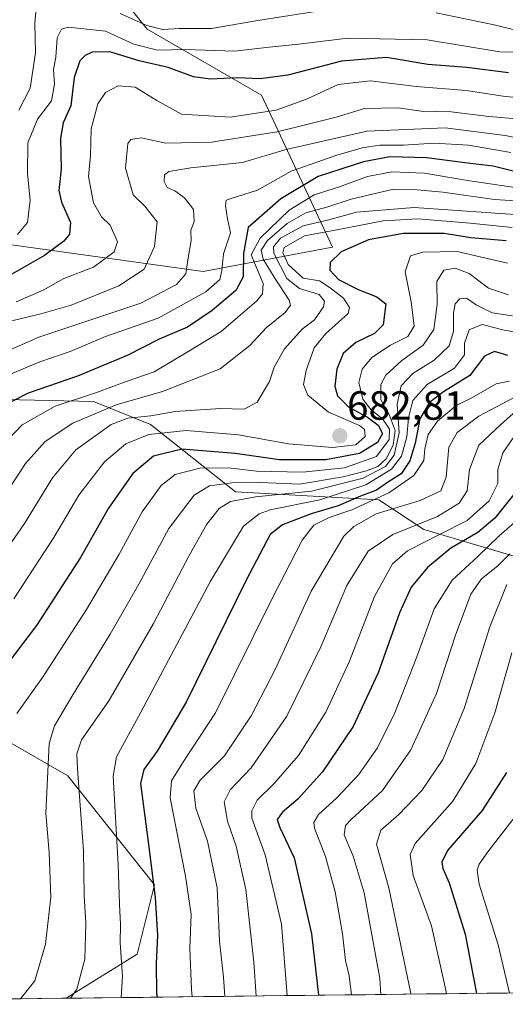
# Model space of a CAD drawing. Units: metres. Extents: x 579848 to 583290, y 4754344 to 4756698.
# Drawn here: x 582583 to 582702, y 4754375 to 4754617 of the extents above; entities that cross this region are included whole.
import ezdxf
from ezdxf.enums import TextEntityAlignment as Align

# ---------------------------------------------------------------- set-up
doc = ezdxf.new("R2010")
doc.units = ezdxf.units.M
doc.header["$MEASUREMENT"] = 0
for name, color, linetype, lineweight in [('Arbolado forestal CxS', 92, 'Continuous', 0), ('Carátula', 7, 'Continuous', 5), ('Curva de nivel maestra', 36, 'Continuous', 30), ('Curva de nivel normal', 36, 'Continuous', 0), ('Municipio CxS', 142, 'Continuous', 0), ('Punto de cota en terreno', 7, 'Continuous', 0), ('Roquedo CxS', 135, 'Continuous', 0), ('Rótulo de punto de cota en terreno', 19, 'Continuous', 0)]:
    doc.layers.add(name, color=color, linetype=linetype, lineweight=lineweight)
doc.styles.add('Arial', font='txt', dxfattribs={"height": 0.2})

# ---------------------------------------------------------------- blocks, each defined once
blk = doc.blocks.new('*U151')
at = {"layer": 'Arbolado forestal CxS', "color": 92, "linetype": 'Continuous', "lineweight": 0}
blk.add_polyline3d([(582891.03, 4754379.66, 600.02), (582593.97, 4754376.14, 658.72), (582593.97, 4754376.14, 658.72), (582611.43, 4754387.02, 651.24), (582615.76, 4754404.06, 648.78), (582594.44, 4754430.86, 660.24), (582553.51, 4754454.36, 684.66), (582491.56, 4754468.93, 722.38), (582446.63, 4754485.33, 750.3), (582410.96, 4754495.4, 772.59), (582410.96, 4754510.97, 775.36), (582469.2, 4754520.49, 748.33), (582487.04, 4754515.56, 737.72), (582527, 4754524.18, 722.74), (582550.72, 4754523.95, 711.11), (582560.68, 4754523.85, 706.08), (582600.73, 4754522.94, 687.9), (582614.76, 4754517.34, 677.75), (582635.63, 4754500.7, 658.02), (582670.84, 4754498.78, 638.81), (582681.98, 4754491.43, 628.31), (582732.67, 4754476.46, 592.4)], dxfattribs=at)
blk = doc.blocks.new('*U152')
at = {"layer": 'Roquedo CxS', "color": 135, "linetype": 'Continuous', "lineweight": 0}
for points in [[(582387.92, 4754592.91, 799.84), (582415.77, 4754609.26, 795.73), (582428.91, 4754604, 793.87), (582429.02, 4754603.96, 793.86), (582451.53, 4754592.05, 786.54), (582470.07, 4754582.78, 780.9), (582496.56, 4754584.1, 773.75), (582509.81, 4754588.07, 769.29), (582546.89, 4754562.92, 742.58), (582580, 4754561.59, 726.33), (582627.68, 4754554.97, 704.58), (582659.5, 4754560.96, 674.48), (582642.02, 4754598.3, 720.36), (582613.92, 4754614.58, 731.38), (582595.89, 4754637.05, 747.91), (582589.27, 4754648.97, 760.05), (582610.46, 4754674.12, 777.83), (582627, 4754679.2, 780.7), (582628.71, 4754679.72, 781.07), (582648.68, 4754676.65, 782.39), (582677.87, 4754676.65, 785.21), (582703.99, 4754679.72, 789.48)], [(582732.67, 4754476.46, 592.4), (582681.98, 4754491.43, 628.31), (582670.84, 4754498.78, 638.81), (582635.63, 4754500.7, 658.02), (582614.76, 4754517.34, 677.75), (582600.73, 4754522.94, 687.9), (582560.68, 4754523.85, 706.08)], [(582553.51, 4754454.36, 684.66), (582594.44, 4754430.86, 660.24), (582615.76, 4754404.06, 648.78), (582611.43, 4754387.02, 651.24), (582593.97, 4754376.14, 658.72), (582468.76, 4754374.65, 693)]]:
    blk.add_polyline3d(points, dxfattribs=at)
blk = doc.blocks.new('*U154')
at = {"layer": 'Arbolado forestal CxS', "color": 92, "linetype": 'Continuous', "lineweight": 0}
blk.add_polyline3d([(582732.67, 4754476.46, 592.4), (582681.98, 4754491.43, 628.31), (582670.84, 4754498.78, 638.81), (582635.63, 4754500.7, 658.02), (582614.76, 4754517.34, 677.75), (582600.73, 4754522.94, 687.9), (582560.68, 4754523.85, 706.08), (582550.72, 4754523.95, 711.11), (582527, 4754524.18, 722.74), (582487.04, 4754515.56, 737.72), (582469.2, 4754520.49, 748.33), (582410.96, 4754510.97, 775.36), (582410.96, 4754495.4, 772.59), (582446.63, 4754485.33, 750.3), (582491.56, 4754468.93, 722.38), (582553.51, 4754454.36, 684.66), (582594.44, 4754430.86, 660.24), (582615.76, 4754404.06, 648.78), (582611.43, 4754387.02, 651.24), (582593.97, 4754376.14, 658.72)], dxfattribs=at)
blk = doc.blocks.new('*U157')
at = {"layer": 'Roquedo CxS', "color": 135, "linetype": 'Continuous', "lineweight": 0}
blk.add_polyline3d([(582732.67, 4754476.46, 592.4), (582681.98, 4754491.43, 628.31), (582670.84, 4754498.78, 638.81), (582635.63, 4754500.7, 658.02), (582614.76, 4754517.34, 677.75), (582600.73, 4754522.94, 687.9), (582560.68, 4754523.85, 706.08), (582550.72, 4754523.95, 711.11), (582527, 4754524.18, 722.74), (582487.04, 4754515.56, 737.72), (582469.2, 4754520.49, 748.33), (582410.96, 4754510.97, 775.36), (582410.96, 4754495.4, 772.59), (582446.63, 4754485.33, 750.3), (582491.56, 4754468.93, 722.38), (582553.51, 4754454.36, 684.66), (582594.44, 4754430.86, 660.24), (582615.76, 4754404.06, 648.78), (582611.43, 4754387.02, 651.24), (582593.97, 4754376.14, 658.72)], dxfattribs=at)
blk = doc.blocks.new('*U160')
at = {"layer": 'Curva de nivel normal', "color": 36, "linetype": 'Continuous', "lineweight": 0}
blk.add_polyline3d([(582718.22, 4754608.56, 730), (582700.64, 4754608.99, 730), (582682.73, 4754611.92, 730), (582663.24, 4754612.36, 730), (582651.13, 4754610.88, 730), (582643.9, 4754610.11, 730), (582635.39, 4754609.13, 730), (582623.31, 4754609.59, 730), (582616.45, 4754609.36, 730), (582610.66, 4754610.84, 730), (582603.67, 4754614.07, 730), (582594.5, 4754615.08, 730), (582592.88, 4754614.6, 730), (582591.82, 4754612.47, 730), (582591.44, 4754607.68, 730), (582590.88, 4754604.64, 730), (582591.12, 4754601.01, 730), (582590.39, 4754596.95, 730), (582586.97, 4754592.41, 730), (582584.54, 4754586.56, 730), (582584.48, 4754578.93, 730), (582585.13, 4754572.49, 730), (582584.77, 4754569.15, 730), (582584.47, 4754567.02, 730), (582582.06, 4754564.04, 730)], dxfattribs=at)
blk = doc.blocks.new('*U163')
at = {"layer": 'Curva de nivel normal', "color": 36, "linetype": 'Continuous', "lineweight": 0}
blk.add_polyline3d([(582678.78, 4754377.15, 610), (582678.76, 4754377.34, 610), (582673.31, 4754403.28, 610), (582670.32, 4754414.03, 610), (582671.33, 4754417.47, 610), (582675.78, 4754421.38, 610), (582681.41, 4754427.23, 610), (582686.62, 4754434.87, 610), (582691.88, 4754447.44, 610), (582698.14, 4754467.53, 610), (582702.36, 4754477.94, 610)], dxfattribs=at)
blk = doc.blocks.new('*U166')
at = {"layer": 'Curva de nivel normal', "color": 36, "linetype": 'Continuous', "lineweight": 0}
blk.add_polyline3d([(582706.18, 4754522.05, 635), (582700.76, 4754517.24, 635), (582695.46, 4754512.23, 635), (582693.17, 4754506.23, 635), (582692.61, 4754500.96, 635), (582690.6, 4754497.97, 635), (582685.34, 4754494.67, 635), (582674.3, 4754490.27, 635), (582668.28, 4754486.17, 635), (582663, 4754477.69, 635), (582656.64, 4754462.64, 635), (582648.22, 4754445.54, 635), (582639.47, 4754432.82, 635), (582634.35, 4754427.4, 635), (582632.84, 4754424.48, 635), (582633.64, 4754419.69, 635), (582635.78, 4754413.54, 635), (582638.18, 4754402.87, 635), (582640.16, 4754385.02, 635), (582640.68, 4754376.69, 635)], dxfattribs=at)
blk = doc.blocks.new('*U168')
at = {"layer": 'Curva de nivel normal', "color": 36, "linetype": 'Continuous', "lineweight": 0}
blk.add_polyline3d([(582719.8, 4754584.71, 710), (582701.94, 4754588.43, 710), (582687.15, 4754590.25, 710), (582667.99, 4754589.43, 710), (582660.01, 4754587.7, 710), (582647.8, 4754584.91, 710), (582637.34, 4754581.76, 710), (582624.67, 4754580.42, 710), (582619.24, 4754579.54, 710), (582618.14, 4754578.76, 710), (582618.06, 4754577.08, 710), (582618.87, 4754575.61, 710), (582620.7, 4754574.78, 710), (582623.06, 4754573.07, 710), (582625.32, 4754570.17, 710), (582625.44, 4754567.21, 710), (582624.62, 4754565.02, 710), (582624.73, 4754562.55, 710), (582623.99, 4754558.28, 710), (582623.46, 4754554.37, 710), (582621.15, 4754551.73, 710), (582612.34, 4754547.18, 710), (582587.32, 4754538.76, 710), (582572.67, 4754532.36, 710)], dxfattribs=at)
blk = doc.blocks.new('*U170')
at = {"layer": 'Curva de nivel normal', "color": 36, "linetype": 'Continuous', "lineweight": 0}
for points in [[(582705.85, 4754614.01, 735), (582699.24, 4754615.59, 735), (582684.94, 4754618.54, 735)], [(582658.91, 4754619.46, 735), (582640.6, 4754616.62, 735), (582629.76, 4754614.76, 735), (582621.75, 4754614.7, 735), (582617.78, 4754614.44, 735), (582613.84, 4754615.48, 735), (582607.26, 4754618.4, 735)], [(582586.72, 4754620.51, 735), (582586.31, 4754616, 735), (582586.47, 4754608.72, 735), (582585.18, 4754600.05, 735), (582582.34, 4754594.66, 735)]]:
    blk.add_polyline3d(points, dxfattribs=at)
blk = doc.blocks.new('*U181')
at = {"layer": 'Curva de nivel normal', "color": 36, "linetype": 'Continuous', "lineweight": 0}
blk.add_polyline3d([(582708.39, 4754572.09, 690), (582699.34, 4754572.63, 690), (582686.63, 4754574.5, 690), (582680.33, 4754575.01, 690), (582674.19, 4754575.11, 690), (582664.08, 4754572.71, 690), (582658.08, 4754570.76, 690), (582652.94, 4754569.39, 690), (582648.34, 4754566.79, 690), (582643.52, 4754562.56, 690), (582641.98, 4754560.16, 690), (582642.45, 4754557.96, 690), (582645.11, 4754553.54, 690), (582648.82, 4754547.89, 690), (582649.14, 4754546.69, 690), (582647.88, 4754544.88, 690), (582643.17, 4754541.1, 690), (582639.17, 4754536.7, 690), (582631.83, 4754530.98, 690), (582617.67, 4754525.45, 690), (582606.29, 4754522.16, 690), (582595.64, 4754517.6, 690), (582588.87, 4754513.1, 690), (582584.01, 4754507.69, 690), (582576.39, 4754496.18, 690)], dxfattribs=at)
blk = doc.blocks.new('*U183')
at = {"layer": 'Curva de nivel normal', "color": 36, "linetype": 'Continuous', "lineweight": 0}
blk.add_polyline3d([(582703.67, 4754565.74, 680), (582693.34, 4754566.85, 680), (582680.49, 4754567.86, 680), (582671.94, 4754567.42, 680), (582660.16, 4754565.13, 680), (582652.58, 4754563.69, 680), (582647.59, 4754560.81, 680), (582647.3, 4754559.51, 680), (582648.59, 4754556.69, 680), (582652.27, 4754553.28, 680), (582656.27, 4754552.61, 680), (582658.94, 4754550.91, 680), (582662.16, 4754548.4, 680), (582663.7, 4754546.09, 680), (582663.34, 4754544.62, 680), (582657.85, 4754539.69, 680), (582654.94, 4754536.16, 680), (582653, 4754530.57, 680), (582652.38, 4754527.16, 680), (582653.43, 4754524.52, 680), (582658.52, 4754520.35, 680), (582666.12, 4754517.05, 680), (582667.32, 4754516.1, 680), (582667.51, 4754514.34, 680), (582665.24, 4754512.32, 680), (582659.51, 4754511.67, 680), (582648.67, 4754512.54, 680), (582636.34, 4754514.72, 680), (582623.5, 4754515.86, 680), (582614.34, 4754514.86, 680), (582608.7, 4754512.51, 680), (582603.44, 4754508.11, 680), (582597.11, 4754499.89, 680), (582590.98, 4754489.49, 680), (582581.13, 4754474.4, 680)], dxfattribs=at)
blk = doc.blocks.new('*U187')
at = {"layer": 'Curva de nivel normal', "color": 36, "linetype": 'Continuous', "lineweight": 0}
blk.add_polyline3d([(582712.46, 4754597.07, 720), (582701.95, 4754598.03, 720), (582692.47, 4754599.49, 720), (582680.09, 4754600.44, 720), (582668.8, 4754601.82, 720), (582660.91, 4754600.92, 720), (582653.09, 4754597.32, 720), (582645.67, 4754594.6, 720), (582634.34, 4754592.92, 720), (582622.33, 4754593.63, 720), (582616.29, 4754596.98, 720), (582610.94, 4754600.27, 720), (582606.78, 4754600.59, 720), (582603.69, 4754599, 720), (582601.8, 4754596.19, 720), (582600.16, 4754590.02, 720), (582600.01, 4754583.52, 720), (582599.46, 4754578.35, 720), (582600.71, 4754571.86, 720), (582602.68, 4754568.38, 720), (582604.78, 4754566.3, 720), (582606.63, 4754562.22, 720), (582605.84, 4754559.78, 720), (582600.72, 4754556.02, 720), (582593.43, 4754553.22, 720), (582588.34, 4754550.37, 720), (582581.67, 4754547.45, 720)], dxfattribs=at)
blk = doc.blocks.new('*U190')
at = {"layer": 'Curva de nivel normal', "color": 36, "linetype": 'Continuous', "lineweight": 0}
blk.add_polyline3d([(582709.17, 4754427.02, 595), (582697.7, 4754412.13, 595), (582695.58, 4754409.11, 595), (582695.05, 4754407.63, 595), (582695.55, 4754404.22, 595), (582700.22, 4754389.26, 595), (582703.01, 4754377.43, 595)], dxfattribs=at)
blk = doc.blocks.new('*U192')
at = {"layer": 'Curva de nivel normal', "color": 36, "linetype": 'Continuous', "lineweight": 0}
blk.add_polyline3d([(582702.8, 4754549.22, 665), (582697.84, 4754550.86, 665), (582693.06, 4754554.41, 665), (582689.65, 4754555.76, 665), (582686.83, 4754555.23, 665), (582685.14, 4754552.45, 665), (582685.26, 4754546.84, 665), (582684.44, 4754540.65, 665), (582681.78, 4754536.84, 665), (582676.57, 4754533.02, 665), (582672.57, 4754529.46, 665), (582671.36, 4754527.16, 665), (582671.36, 4754523.38, 665), (582673.38, 4754519.73, 665), (582674.89, 4754515.79, 665), (582674.44, 4754512.25, 665), (582672.67, 4754508.84, 665), (582670.67, 4754506.95, 665), (582667.87, 4754505.88, 665), (582662.12, 4754504.43, 665), (582651.36, 4754502.62, 665), (582641.77, 4754502.99, 665), (582634.71, 4754502.93, 665), (582629.26, 4754502.17, 665), (582625.48, 4754499.89, 665), (582619.28, 4754491.69, 665), (582611.84, 4754478.02, 665), (582604.79, 4754465.71, 665), (582595.6, 4754450.79, 665), (582591.12, 4754443.18, 665), (582589.79, 4754438.79, 665), (582588.96, 4754421.71, 665), (582589.83, 4754412.02, 665), (582590.2, 4754401.02, 665), (582588.91, 4754389.47, 665), (582586.26, 4754380.47, 665), (582582.741, 4754376.006, 665)], dxfattribs=at)
blk = doc.blocks.new('*U195')
at = {"layer": 'Curva de nivel normal', "color": 36, "linetype": 'Continuous', "lineweight": 0}
blk.add_polyline3d([(582703.32, 4754584.19, 705), (582692.92, 4754586.04, 705), (582684.48, 4754586.49, 705), (582676.96, 4754586, 705), (582671.1, 4754586, 705), (582666.74, 4754585.33, 705), (582660.27, 4754583.46, 705), (582649.29, 4754579.64, 705), (582641.08, 4754574.98, 705), (582634.31, 4754572.82, 705), (582633.35, 4754572.5, 705), (582633.18, 4754571.21, 705), (582633.64, 4754567.9, 705), (582634.37, 4754564.46, 705), (582632.66, 4754559.31, 705), (582632.27, 4754555.17, 705), (582631.78, 4754552.97, 705), (582628.36, 4754549.97, 705), (582616.62, 4754543.49, 705), (582603.67, 4754538.94, 705), (582595, 4754535.28, 705), (582587.52, 4754532.71, 705), (582576.74, 4754528.21, 705)], dxfattribs=at)
blk = doc.blocks.new('*U199')
at = {"layer": 'Curva de nivel normal', "color": 36, "linetype": 'Continuous', "lineweight": 0}
blk.add_polyline3d([(582707.81, 4754568.71, 685), (582679.6, 4754570.7, 685), (582665.42, 4754569.54, 685), (582658.6, 4754567.68, 685), (582652.28, 4754566.16, 685), (582646.67, 4754563.17, 685), (582644.99, 4754560.97, 685), (582645.1, 4754559.42, 685), (582648.22, 4754553.26, 685), (582651.34, 4754550.74, 685), (582656.18, 4754549.32, 685), (582657.53, 4754547.67, 685), (582657.31, 4754546.25, 685), (582655.07, 4754543.02, 685), (582651.99, 4754540.77, 685), (582647.67, 4754535.94, 685), (582645.11, 4754531.39, 685), (582644.03, 4754527.88, 685), (582641, 4754522.79, 685), (582637.75, 4754521.08, 685), (582631.98, 4754521.26, 685), (582620.81, 4754520.47, 685), (582614.78, 4754519.47, 685), (582609.15, 4754518.86, 685), (582605.08, 4754517.26, 685), (582596.34, 4754511.06, 685), (582590.67, 4754504.2, 685), (582583.73, 4754492.98, 685), (582573.29, 4754477.85, 685)], dxfattribs=at)
blk = doc.blocks.new('*U200')
at = {"layer": 'Curva de nivel normal', "color": 36, "linetype": 'Continuous', "lineweight": 0}
blk.add_polyline3d([(582705.47, 4754494.23, 620), (582700.46, 4754489.93, 620), (582695.32, 4754484.91, 620), (582688.89, 4754479.02, 620), (582684.46, 4754471.96, 620), (582680.26, 4754460.11, 620), (582674.84, 4754446.39, 620), (582670.53, 4754437.74, 620), (582665.86, 4754431.12, 620), (582660.43, 4754425.35, 620), (582656.01, 4754421.35, 620), (582654.89, 4754419.4, 620), (582655.06, 4754418.02, 620), (582657.77, 4754411.02, 620), (582660.18, 4754402.35, 620), (582661.91, 4754392, 620), (582662.66, 4754385.42, 620), (582663.61, 4754381.62, 620), (582664.18, 4754376.97, 620)], dxfattribs=at)
blk = doc.blocks.new('*U201')
at = {"layer": 'Curva de nivel normal', "color": 36, "linetype": 'Continuous', "lineweight": 0}
blk.add_polyline3d([(582702.5, 4754557.02, 670), (582690.1, 4754559.88, 670), (582681.68, 4754559.7, 670), (582678.67, 4754558.78, 670), (582677.38, 4754554.86, 670), (582678.85, 4754547.48, 670), (582679.6, 4754541.52, 670), (582678.04, 4754538.97, 670), (582673.75, 4754536.78, 670), (582669.18, 4754533.76, 670), (582666.78, 4754530.95, 670), (582665.99, 4754527.67, 670), (582666.92, 4754523.52, 670), (582668.92, 4754520.95, 670), (582671.89, 4754518.58, 670), (582673.46, 4754516.14, 670), (582673.38, 4754513.62, 670), (582670.32, 4754509.44, 670), (582662.45, 4754506.64, 670), (582652.12, 4754505.59, 670), (582640.78, 4754505.85, 670), (582633.93, 4754506.6, 670), (582626.86, 4754506.59, 670), (582620.82, 4754505.01, 670), (582617.34, 4754502.26, 670), (582612.66, 4754495.78, 670), (582607.04, 4754485.44, 670), (582598.99, 4754471.82, 670), (582588.17, 4754455.06, 670), (582581.83, 4754446.16, 670)], dxfattribs=at)
blk = doc.blocks.new('*U205')
at = {"layer": 'Curva de nivel normal', "color": 36, "linetype": 'Continuous', "lineweight": 0}
blk.add_polyline3d([(582705.59, 4754516.46, 630), (582701.39, 4754510.32, 630), (582700.13, 4754506.25, 630), (582700.14, 4754502.78, 630), (582697.99, 4754498.5, 630), (582692.62, 4754493.67, 630), (582685.8, 4754490.27, 630), (582677.95, 4754486.2, 630), (582674.25, 4754483.05, 630), (582669.79, 4754474.95, 630), (582663.65, 4754459.08, 630), (582657.88, 4754446.52, 630), (582651.11, 4754435.83, 630), (582645.05, 4754428.86, 630), (582641, 4754424.89, 630), (582639.65, 4754422.22, 630), (582639.69, 4754420.46, 630), (582642.92, 4754411.46, 630), (582646.92, 4754394.38, 630), (582648.31, 4754376.78, 630)], dxfattribs=at)
blk = doc.blocks.new('*U207')
at = {"layer": 'Curva de nivel normal', "color": 36, "linetype": 'Continuous', "lineweight": 0}
blk.add_polyline3d([(582703.01, 4754527.99, 645), (582699.7, 4754527.27, 645), (582693.75, 4754523.83, 645), (582689.87, 4754521.98, 645), (582685.32, 4754518.15, 645), (582682.99, 4754514.81, 645), (582682.22, 4754511.3, 645), (582681.98, 4754508.47, 645), (582679.48, 4754504.76, 645), (582673.3, 4754500.47, 645), (582664.24, 4754496.34, 645), (582658.64, 4754494.44, 645), (582654.91, 4754492.51, 645), (582652.02, 4754488.87, 645), (582644.74, 4754474.69, 645), (582630.69, 4754446.37, 645), (582622.83, 4754434.35, 645), (582619.91, 4754429.62, 645), (582619.6, 4754425.45, 645), (582623.33, 4754406.18, 645), (582624.73, 4754396.75, 645), (582624.39, 4754388.45, 645), (582624.84, 4754378.28, 645), (582624.97, 4754376.51, 645)], dxfattribs=at)
blk = doc.blocks.new('*U210')
at = {"layer": 'Curva de nivel normal', "color": 36, "linetype": 'Continuous', "lineweight": 0}
blk.add_polyline3d([(582704.28, 4754524.01, 640), (582695.46, 4754519.36, 640), (582690.1, 4754515.35, 640), (582688.12, 4754511.69, 640), (582687.47, 4754504.34, 640), (582686.15, 4754500.94, 640), (582681.07, 4754498.64, 640), (582670.26, 4754495.3, 640), (582664.72, 4754492.23, 640), (582662.24, 4754489.82, 640), (582654.21, 4754476.27, 640), (582645.41, 4754457.02, 640), (582639.45, 4754445.66, 640), (582632.89, 4754435.79, 640), (582626.94, 4754429.76, 640), (582625.37, 4754427.18, 640), (582625.92, 4754422.93, 640), (582628.79, 4754414.81, 640), (582631.1, 4754403.32, 640), (582631.73, 4754390.16, 640), (582632.71, 4754381.35, 640), (582633.05, 4754376.6, 640)], dxfattribs=at)
blk = doc.blocks.new('*U212')
at = {"layer": 'Curva de nivel normal', "color": 36, "linetype": 'Continuous', "lineweight": 0}
blk.add_polyline3d([(582703.76, 4754544.03, 660), (582698.75, 4754544.76, 660), (582694.79, 4754546.72, 660), (582692.45, 4754548.36, 660), (582690.76, 4754548.18, 660), (582689.62, 4754546.98, 660), (582689.22, 4754544.77, 660), (582689.26, 4754540.22, 660), (582688.16, 4754536.62, 660), (582684.46, 4754533.09, 660), (582679.27, 4754529.85, 660), (582676.33, 4754526.81, 660), (582675.42, 4754522.31, 660), (582675.89, 4754515.21, 660), (582674.66, 4754509.77, 660), (582672.49, 4754506.93, 660), (582667.04, 4754504.08, 660), (582654.34, 4754500.88, 660), (582640.56, 4754499.51, 660), (582634.42, 4754498.34, 660), (582631.65, 4754496.6, 660), (582628.61, 4754492.76, 660), (582624.24, 4754485.04, 660), (582615.48, 4754468.35, 660), (582604.46, 4754449.28, 660), (582597.75, 4754439.71, 660), (582596.6, 4754436.27, 660), (582596.77, 4754432.62, 660), (582598.25, 4754412.41, 660), (582598.4, 4754401.43, 660), (582598.85, 4754394.59, 660), (582598.63, 4754385.75, 660), (582596.59, 4754378.37, 660), (582595.06, 4754376.15, 660)], dxfattribs=at)
blk = doc.blocks.new('*U218')
at = {"layer": 'Curva de nivel normal', "color": 36, "linetype": 'Continuous', "lineweight": 0}
blk.add_polyline3d([(582713.2, 4754574.33, 695), (582692.2, 4754577.4, 695), (582682.1, 4754579.17, 695), (582674.07, 4754579.43, 695), (582668.1, 4754578.28, 695), (582661, 4754575.68, 695), (582655, 4754573.82, 695), (582648.84, 4754570.01, 695), (582641.74, 4754563.17, 695), (582639.51, 4754559.02, 695), (582642.44, 4754551.96, 695), (582642.24, 4754549.47, 695), (582640.84, 4754547.76, 695), (582632.08, 4754540.18, 695), (582624.17, 4754535.37, 695), (582615.6, 4754530.28, 695), (582608.74, 4754527.85, 695), (582601.67, 4754525.22, 695), (582591.3, 4754521.83, 695), (582583.17, 4754517.21, 695), (582577.82, 4754511.67, 695)], dxfattribs=at)
blk = doc.blocks.new('*U221')
at = {"layer": 'Curva de nivel normal', "color": 36, "linetype": 'Continuous', "lineweight": 0}
blk.add_polyline3d([(582705.69, 4754592.46, 715), (582697.93, 4754593.1, 715), (582688.7, 4754594.2, 715), (582681.26, 4754594.42, 715), (582675.67, 4754595.18, 715), (582667.34, 4754595.02, 715), (582660.37, 4754592.94, 715), (582653.48, 4754591.2, 715), (582645.92, 4754589.28, 715), (582629.7, 4754586.8, 715), (582618.48, 4754586.5, 715), (582612.4, 4754587.82, 715), (582609.93, 4754587.44, 715), (582609.14, 4754586.45, 715), (582608.62, 4754580.37, 715), (582610.47, 4754573.82, 715), (582613.34, 4754571.02, 715), (582616.36, 4754567.18, 715), (582615.74, 4754561.12, 715), (582613.17, 4754555.5, 715), (582606.98, 4754551.43, 715), (582595.27, 4754546.69, 715), (582587.79, 4754544.54, 715), (582578.88, 4754542.36, 715)], dxfattribs=at)
blk = doc.blocks.new('*U222')
at = {"layer": 'Curva de nivel normal', "color": 36, "linetype": 'Continuous', "lineweight": 0}
blk.add_polyline3d([(582703.59, 4754461.13, 605), (582699.42, 4754446.35, 605), (582694.73, 4754433.93, 605), (582689.1, 4754424.65, 605), (582679.82, 4754414.18, 605), (582678.56, 4754411.49, 605), (582679.35, 4754406.35, 605), (582683.79, 4754393.97, 605), (582687.38, 4754378.17, 605), (582687.5, 4754377.25, 605)], dxfattribs=at)
blk = doc.blocks.new('*U223')
at = {"layer": 'Curva de nivel normal', "color": 36, "linetype": 'Continuous', "lineweight": 0}
blk.add_polyline3d([(582711.28, 4754538.88, 655), (582701.69, 4754540.52, 655), (582696.25, 4754541.94, 655), (582693.08, 4754540.61, 655), (582691.96, 4754537.3, 655), (582691.93, 4754534.48, 655), (582689.46, 4754531.13, 655), (582682.8, 4754527.11, 655), (582679.26, 4754523.2, 655), (582678.16, 4754518.96, 655), (582677.78, 4754514.27, 655), (582676.47, 4754509.51, 655), (582673.98, 4754506.3, 655), (582667.67, 4754502.45, 655), (582656.34, 4754498.74, 655), (582644.16, 4754496.31, 655), (582641.42, 4754495.3, 655), (582637.61, 4754492.29, 655), (582629.51, 4754478.77, 655), (582612.24, 4754446.35, 655), (582606.38, 4754435.51, 655), (582605.58, 4754430.77, 655), (582606.81, 4754409.06, 655), (582607.1, 4754399.32, 655), (582607.36, 4754394.32, 655), (582607.31, 4754389.74, 655), (582607.87, 4754381.49, 655), (582607.52, 4754376.3, 655)], dxfattribs=at)
blk = doc.blocks.new('*U224')
at = {"layer": 'Curva de nivel normal', "color": 36, "linetype": 'Continuous', "lineweight": 0}
blk.add_polyline3d([(582703.07, 4754485.52, 615), (582700.14, 4754482.54, 615), (582696.1, 4754479.3, 615), (582693.5, 4754475.54, 615), (582689.76, 4754465.45, 615), (582685.03, 4754451.1, 615), (582678.74, 4754437.23, 615), (582671.74, 4754427.24, 615), (582663.97, 4754420.02, 615), (582662.68, 4754418.63, 615), (582662.35, 4754416.37, 615), (582664.58, 4754411.09, 615), (582667.25, 4754402.04, 615), (582671.12, 4754381.02, 615), (582671.38, 4754377.06, 615)], dxfattribs=at)
blk = doc.blocks.new('*U225')
at = {"layer": 'Curva de nivel maestra', "color": 36, "linetype": 'Continuous', "lineweight": 30}
blk.add_polyline3d([(582702.59, 4754534.28, 650), (582699.31, 4754535.27, 650), (582696.87, 4754534.09, 650), (582693.25, 4754529.35, 650), (582686.77, 4754525.35, 650), (582683.37, 4754522.73, 650), (582681, 4754518.71, 650), (582679.8, 4754512.72, 650), (582678.54, 4754508.33, 650), (582676.34, 4754505.17, 650), (582673, 4754503, 650), (582670.34, 4754501.15, 650), (582666.39, 4754499.7, 650), (582660.88, 4754497.3, 650), (582654.27, 4754495.34, 650), (582647.16, 4754492.64, 650), (582644.19, 4754490.23, 650), (582638.24, 4754479.02, 650), (582623.47, 4754449, 650), (582616.34, 4754436.94, 650), (582613.12, 4754432.39, 650), (582612.31, 4754429.01, 650), (582614.26, 4754413.96, 650), (582615.91, 4754400.92, 650), (582616.47, 4754391.6, 650), (582616.11, 4754384.69, 650), (582616.25, 4754377.35, 650), (582616.36, 4754376.41, 650)], dxfattribs=at)
blk = doc.blocks.new('*U227')
at = {"layer": 'Curva de nivel maestra', "color": 36, "linetype": 'Continuous', "lineweight": 30}
blk.add_polyline3d([(582705.62, 4754502.02, 625), (582699.41, 4754494.29, 625), (582695.23, 4754490.69, 625), (582688.59, 4754486.87, 625), (582682.88, 4754482.08, 625), (582678.85, 4754477.27, 625), (582675.96, 4754471, 625), (582670.72, 4754456.23, 625), (582664.55, 4754443.04, 625), (582657.06, 4754431.87, 625), (582651, 4754425.16, 625), (582647.18, 4754421.9, 625), (582645.89, 4754420.16, 625), (582646.5, 4754418.19, 625), (582650.1, 4754410.69, 625), (582654.35, 4754392.02, 625), (582656.01, 4754376.88, 625)], dxfattribs=at)
blk = doc.blocks.new('*U228')
at = {"layer": 'Curva de nivel maestra', "color": 36, "linetype": 'Continuous', "lineweight": 30}
blk.add_polyline3d([(582702.29, 4754431.69, 600), (582696.32, 4754422.35, 600), (582687.74, 4754412.52, 600), (582686.37, 4754409.64, 600), (582686.61, 4754408.05, 600), (582688.2, 4754404.55, 600), (582692.11, 4754391.9, 600), (582694.89, 4754377.34, 600)], dxfattribs=at)
blk = doc.blocks.new('*U230')
at = {"layer": 'Curva de nivel maestra', "color": 36, "linetype": 'Continuous', "lineweight": 30}
blk.add_polyline3d([(582702.17, 4754562.47, 675), (582693.51, 4754563.19, 675), (582686.91, 4754564.26, 675), (582676.85, 4754564.26, 675), (582668.31, 4754562.72, 675), (582661.58, 4754559.82, 675), (582658.92, 4754557.14, 675), (582658.8, 4754555.23, 675), (582660.93, 4754552.94, 675), (582665.83, 4754550.51, 675), (582670.41, 4754548.7, 675), (582672.6, 4754546.95, 675), (582671.95, 4754541.83, 675), (582669.85, 4754539.68, 675), (582665.21, 4754537.47, 675), (582662.12, 4754534.76, 675), (582660.52, 4754530.89, 675), (582660.03, 4754526.77, 675), (582660.68, 4754524.36, 675), (582663.53, 4754521.54, 675), (582668.11, 4754519.09, 675), (582670.73, 4754517.16, 675), (582671.75, 4754515.06, 675), (582670.58, 4754512.84, 675), (582666.09, 4754510.2, 675), (582657.88, 4754508.64, 675), (582646.49, 4754508.61, 675), (582635.54, 4754510.19, 675), (582622.46, 4754511.26, 675), (582615.48, 4754509.5, 675), (582610.39, 4754505.26, 675), (582604.4, 4754496.72, 675), (582597.51, 4754484.62, 675), (582586.72, 4754467.82, 675), (582578.18, 4754456.59, 675)], dxfattribs=at)
blk = doc.blocks.new('*U235')
at = {"layer": 'Curva de nivel maestra', "color": 36, "linetype": 'Continuous', "lineweight": 30}
blk.add_polyline3d([(582708.93, 4754578.43, 700), (582699, 4754580.82, 700), (582692, 4754581.66, 700), (582682.67, 4754582.91, 700), (582673.61, 4754583.13, 700), (582667.12, 4754581.91, 700), (582655.99, 4754578.34, 700), (582646.82, 4754572.79, 700), (582638.79, 4754565.75, 700), (582637.59, 4754559.35, 700), (582637.53, 4754553.66, 700), (582635.69, 4754550.23, 700), (582629.9, 4754545.32, 700), (582623.81, 4754541.27, 700), (582616.83, 4754538.28, 700), (582609, 4754534.24, 700), (582596.75, 4754529.17, 700), (582584.68, 4754525.02, 700), (582577.17, 4754521.26, 700)], dxfattribs=at)
blk = doc.blocks.new('*U236')
at = {"layer": 'Curva de nivel maestra', "color": 36, "linetype": 'Continuous', "lineweight": 30}
blk.add_polyline3d([(582702.77, 4754603.85, 725), (582692.48, 4754605.1, 725), (582682.9, 4754605.85, 725), (582672.73, 4754607.59, 725), (582661.67, 4754606.72, 725), (582648.53, 4754603.24, 725), (582641.73, 4754602.32, 725), (582636.07, 4754602.6, 725), (582629.52, 4754602.24, 725), (582625.28, 4754602.8, 725), (582619.08, 4754605.1, 725), (582611.96, 4754606.74, 725), (582604.77, 4754608.96, 725), (582600.41, 4754608.92, 725), (582598.68, 4754608.12, 725), (582597.38, 4754606.74, 725), (582595.95, 4754602.69, 725), (582595.12, 4754595.72, 725), (582593.25, 4754591.49, 725), (582592.6, 4754587.78, 725), (582592.75, 4754580.14, 725), (582592.2, 4754574.89, 725), (582592.86, 4754572.02, 725), (582595.09, 4754566.97, 725), (582594.79, 4754564.15, 725), (582593.39, 4754562.37, 725), (582588.67, 4754558.84, 725), (582577.81, 4754552.63, 725)], dxfattribs=at)
blk = doc.blocks.new('5PATER')
at = {"layer": 'Carátula', "linetype": 'Continuous', "lineweight": 5}
h = blk.add_hatch(color=250, dxfattribs=at)
edge = h.paths.add_edge_path()
edge.add_ellipse((0, 0.01), major_axis=(-1.33, -1.34), ratio=0.999422, start_angle=0, end_angle=360)

msp = doc.modelspace()

# ---------------------------------------------------------------- linework, layer by layer
at = {"layer": 'Arbolado forestal CxS', "color": 92, "linetype": 'Continuous', "lineweight": 0}
for points in [[(582703.99, 4754679.72, 789.48), (582677.87, 4754676.65, 785.21), (582648.68, 4754676.65, 782.39), (582628.71, 4754679.72, 781.07), (582627, 4754679.2, 780.7), (582610.46, 4754674.12, 777.83), (582589.27, 4754648.97, 760.05), (582595.89, 4754637.05, 747.91), (582613.92, 4754614.58, 731.38), (582642.02, 4754598.3, 720.36), (582659.5, 4754560.96, 674.48), (582627.68, 4754554.97, 704.58), (582580, 4754561.59, 726.33), (582546.89, 4754562.92, 742.58), (582509.81, 4754588.07, 769.29), (582496.56, 4754584.1, 773.75), (582470.07, 4754582.78, 780.9), (582451.53, 4754592.05, 786.54), (582429.02, 4754603.96, 793.86), (582428.91, 4754604, 793.87), (582415.77, 4754609.26, 795.73), (582387.92, 4754592.91, 799.84)], [(582387.92, 4754592.91, 799.84), (582415.77, 4754609.26, 795.73), (582428.91, 4754604, 793.87), (582429.02, 4754603.96, 793.86), (582451.53, 4754592.05, 786.54), (582470.07, 4754582.78, 780.9), (582496.56, 4754584.1, 773.75), (582509.81, 4754588.07, 769.29), (582546.89, 4754562.92, 742.58), (582580, 4754561.59, 726.33), (582627.68, 4754554.97, 704.58), (582659.5, 4754560.96, 674.48), (582642.02, 4754598.3, 720.36), (582613.92, 4754614.58, 731.38), (582595.89, 4754637.05, 747.91), (582589.27, 4754648.97, 760.05), (582610.46, 4754674.12, 777.83), (582627, 4754679.2, 780.7), (582628.71, 4754679.72, 781.07), (582648.68, 4754676.65, 782.39), (582677.87, 4754676.65, 785.21), (582703.99, 4754679.72, 789.48)], [(582891.03, 4754379.66, 600.02), (582593.97, 4754376.14, 658.72)]]:
    msp.add_polyline3d(points, dxfattribs=at)
at = {"layer": 'Municipio CxS', "color": 142, "linetype": 'Continuous', "lineweight": 0}
msp.add_polyline3d([(582702.47, 4754377.43, 595.34), (582697.49, 4754377.37, 598.31), (582692.51, 4754377.31, 601.78), (582687.53, 4754377.25, 604.87), (582682.55, 4754377.19, 607.93), (582677.57, 4754377.13, 611.22), (582672.59, 4754377.07, 614.41), (582667.6, 4754377.01, 617.58), (582662.62, 4754376.95, 620.64), (582657.64, 4754376.9, 623.64), (582652.66, 4754376.84, 626.66), (582647.68, 4754376.78, 630.03), (582642.7, 4754376.72, 633.28), (582637.72, 4754376.66, 636.74), (582632.74, 4754376.6, 640.13), (582627.76, 4754376.54, 642.96), (582622.78, 4754376.48, 645.88), (582617.8, 4754376.42, 648.69), (582612.82, 4754376.36, 651.97), (582607.84, 4754376.3, 654.61), (582602.86, 4754376.25, 656.92), (582597.88, 4754376.19, 659.04), (582592.9, 4754376.13, 660.82), (582587.92, 4754376.07, 662.56), (582582.94, 4754376.01, 664.66), (582577.96, 4754375.95, 667.02)], dxfattribs=at)
at = {"layer": 'Roquedo CxS', "color": 135, "linetype": 'Continuous', "lineweight": 0}
for points in [[(582387.92, 4754592.91, 799.84), (582415.77, 4754609.26, 795.73), (582428.91, 4754604, 793.87), (582429.02, 4754603.96, 793.86), (582451.53, 4754592.05, 786.54), (582470.07, 4754582.78, 780.9), (582496.56, 4754584.1, 773.75), (582509.81, 4754588.07, 769.29), (582546.89, 4754562.92, 742.58), (582580, 4754561.59, 726.33), (582627.68, 4754554.97, 704.58), (582659.5, 4754560.96, 674.48), (582642.02, 4754598.3, 720.36), (582613.92, 4754614.58, 731.38), (582595.89, 4754637.05, 747.91), (582589.27, 4754648.97, 760.05), (582610.46, 4754674.12, 777.83), (582627, 4754679.2, 780.7), (582628.71, 4754679.72, 781.07), (582648.68, 4754676.65, 782.39), (582677.87, 4754676.65, 785.21), (582703.99, 4754679.72, 789.48)], [(582593.97, 4754376.14, 658.72), (582468.76, 4754374.65, 693)]]:
    msp.add_polyline3d(points, dxfattribs=at)

# ---------------------------------------------------------------- block references
at = {"layer": 'Arbolado forestal CxS', "color": 92, "linetype": 'Continuous', "lineweight": 0}
for name in ['*U151', '*U154']:
    msp.add_blockref(name, (0, 0), dxfattribs=at)
at = {"layer": 'Curva de nivel maestra', "color": 36, "linetype": 'Continuous', "lineweight": 30}
for name in ['*U236', '*U235', '*U230', '*U225', '*U227', '*U228']:
    msp.add_blockref(name, (0, 0), dxfattribs=at)
at = {"layer": 'Curva de nivel normal', "color": 36, "linetype": 'Continuous', "lineweight": 0}
for name in ['*U170', '*U160', '*U187', '*U221', '*U168', '*U195', '*U218', '*U181', '*U199', '*U183', '*U201', '*U192', '*U212', '*U223', '*U207', '*U210', '*U166', '*U205', '*U200', '*U224', '*U163', '*U222', '*U190']:
    msp.add_blockref(name, (0, 0), dxfattribs=at)
at = {"layer": 'Punto de cota en terreno', "linetype": 'Continuous', "lineweight": 0}
msp.add_blockref('5PATER', (582661.29, 4754514.53, 682.81), dxfattribs=at)
at = {"layer": 'Roquedo CxS', "color": 135, "linetype": 'Continuous', "lineweight": 0}
for name in ['*U152', '*U157']:
    msp.add_blockref(name, (0, 0), dxfattribs=at)

# ---------------------------------------------------------------- texts
at = {"layer": 'Rótulo de punto de cota en terreno', "color": 19, "linetype": 'Continuous', "lineweight": 0, "style": 'Arial'}
msp.add_text('682,81', height=7, dxfattribs=at).set_placement((582663.05, 4754516.29), align=Align.BOTTOM_LEFT)

doc.saveas('drawing.dxf')
